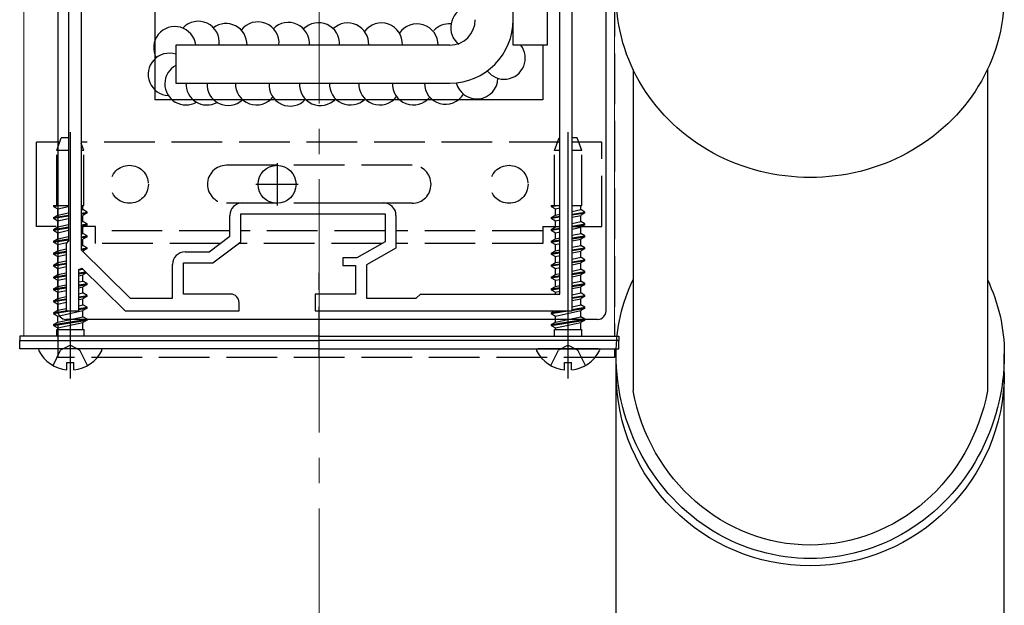
# Model space of a CAD drawing. Extents: x 0 to 1990, y 0 to 3206.
# Drawn here: x 1150 to 1267, y 1637 to 1706 of the extents above; entities that cross this region are included whole.
import ezdxf

# ---------------------------------------------------------------- set-up
doc = ezdxf.new("R2010")
doc.units = 0
doc.linetypes.add('YCENTER_1', pattern=[13, 10, -1, 1, -1])
doc.linetypes.add('YHIDDEN_1', pattern=[4, 3, -1])
for name, color, linetype, lineweight in [('YKK_11', 7, 'CONTINUOUS', 30), ('YKK_12', 2, 'CONTINUOUS', 13), ('YKK_13', 4, 'CONTINUOUS', 30)]:
    doc.layers.add(name, color=color, linetype=linetype, lineweight=lineweight)

msp = doc.modelspace()

# ---------------------------------------------------------------- linework, layer by layer
at = {"layer": 'YKK_11', "linetype": 'ByBlock', "lineweight": -2, "ltscale": 0.5}
for p, q in [((1157.3, 1835.18), (1157.3, 1679.21)), ((1155.8, 1833.68), (1155.8, 1680.28)), ((1215.5, 1671.98), (1215.5, 1714.52)), ((1214, 1673.98), (1214, 1707.48)), ((1183.78, 1684.78), (1193.1, 1684.78)), ((1174.9, 1680.83), (1174.9, 1683.28)), ((1176.2, 1680.18), (1176.2, 1683.48)), ((1176.2, 1683.48), (1193.3, 1683.48)), ((1193.3, 1683.48), (1193.3, 1680.18)), ((1194.6, 1683.28), (1194.6, 1679.43)), ((1172.46, 1678.98), (1174.9, 1680.83)), ((1155.8, 1680.28), (1155.5, 1679.98)), ((1155.5, 1679.98), (1155.5, 1671.98)), ((1172.9, 1677.68), (1176.2, 1680.18)), ((1193.3, 1680.18), (1189.97, 1678.28)), ((1194.6, 1679.43), (1191.1, 1677.43)), ((1157.3, 1679.21), (1163.11, 1673.48)), ((1169.6, 1678.98), (1172.46, 1678.98)), ((1189.97, 1678.28), (1188.3, 1678.28)), ((1188.3, 1678.28), (1188.3, 1677.38)), ((1168.1, 1673.48), (1168.1, 1677.48)), ((1169.4, 1673.98), (1169.4, 1677.68)), ((1169.4, 1677.68), (1172.9, 1677.68)), ((1188.3, 1677.38), (1189.8, 1677.38)), ((1189.8, 1677.38), (1189.8, 1673.98)), ((1191.1, 1677.43), (1191.1, 1673.48)), ((1157, 1676.88), (1157.37, 1677.04)), ((1157, 1671.98), (1157, 1676.88)), ((1157.37, 1677.04), (1162.5, 1671.98)), ((1175, 1673.98), (1169.4, 1673.98)), ((1189.8, 1673.98), (1185, 1673.98)), ((1185, 1673.98), (1185, 1671.98)), ((1197, 1673.48), (1197.5, 1673.98)), ((1197.5, 1673.98), (1214, 1673.98)), ((1163.11, 1673.48), (1168.1, 1673.48)), ((1176, 1671.98), (1176, 1672.98)), ((1191.1, 1673.48), (1197, 1673.48)), ((1155.5, 1671.98), (1157, 1671.98)), ((1162.5, 1671.98), (1176, 1671.98)), ((1185, 1671.98), (1215.5, 1671.98))]:
    msp.add_line(p, q, dxfattribs=at)
at = {"layer": 'YKK_11', "ltscale": 0.5}
for p, q in [((1180.5, 1689.48), (1180.5, 1684.48)), ((1178, 1686.98), (1183, 1686.98))]:
    msp.add_line(p, q, dxfattribs=at)
at = {"layer": 'YKK_11', "linetype": 'ByBlock', "lineweight": -2, "ltscale": 0.5}
for centre, radius, start, end in [((1176.4, 1683.28), 1.5, 90, 180), ((1193.1, 1683.28), 1.5, 0, 90), ((1169.6, 1677.48), 1.5, 90, 180), ((1175, 1672.98), 1, 0, 90)]:
    msp.add_arc(centre, radius, start, end, dxfattribs=at)
at = {"layer": 'YKK_12', "linetype": 'YCENTER_1', "ltscale": 3}
msp.add_line((1185.5, 1960.57), (1185.5, 1475.82), dxfattribs=at)
at = {"layer": 'YKK_12', "ltscale": 2}
for p, q in [((1150.5, 1668.98), (1150.5, 1840.61)), ((1220.5, 1707.48), (1220.5, 1668.98)), ((1220.5, 1668.98), (1150.5, 1668.98))]:
    msp.add_line(p, q, dxfattribs=at)
at = {"layer": 'YKK_12', "linetype": 'YCENTER_1', "ltscale": 0.5}
msp.add_line((1215, 1663.98), (1215, 1671.98), dxfattribs=at)
at = {"layer": 'YKK_13', "linetype": 'YHIDDEN_1', "ltscale": 2}
for p, q in [((1154.5, 1838.11), (1154.5, 1673.15)), ((1220.5, 1726.48), (1220.5, 1668.98)), ((1154.38, 1690.98), (1154.93, 1692.48)), ((1155.8, 1692.48), (1154.93, 1692.48)), ((1213.38, 1690.98), (1213.93, 1692.48)), ((1214, 1692.48), (1213.93, 1692.48)), ((1216.07, 1692.48), (1215.5, 1692.48)), ((1216.61, 1690.98), (1216.07, 1692.48)), ((1154.75, 1691.98), (1152, 1691.98)), ((1214, 1691.98), (1157.3, 1691.98)), ((1157.61, 1690.98), (1157.3, 1691.85)), ((1219, 1691.98), (1215.5, 1691.98)), ((1219, 1681.98), (1219, 1691.98)), ((1155.8, 1690.98), (1154.38, 1690.98)), ((1154.38, 1684.48), (1154.38, 1690.98)), ((1157.61, 1690.98), (1157.3, 1690.98)), ((1157.61, 1684.48), (1157.61, 1690.98)), ((1214, 1690.98), (1213.38, 1690.98)), ((1213.38, 1684.48), (1213.38, 1690.98)), ((1216.61, 1690.98), (1215.5, 1690.98)), ((1216.61, 1684.48), (1216.61, 1690.98)), ((1196.5, 1689.23), (1174.5, 1689.23)), ((1154, 1684.46), (1154.03, 1684.48)), ((1154, 1684.36), (1154.75, 1684.48)), ((1154, 1684.46), (1154.12, 1684.48)), ((1154, 1684.46), (1154, 1684.36)), ((1154, 1684.36), (1154.5, 1684.07)), ((1154.03, 1684.48), (1155.8, 1684.48)), ((1154.5, 1684.07), (1155.8, 1684.35)), ((1154.5, 1683.34), (1154.5, 1684.07)), ((1157.3, 1684.48), (1157.61, 1684.48)), ((1157.5, 1683.98), (1157.5, 1684.48)), ((1196.5, 1684.73), (1174.5, 1684.73)), ((1213, 1684.46), (1213.03, 1684.48)), ((1213, 1684.36), (1213.75, 1684.48)), ((1213, 1684.46), (1213.12, 1684.48)), ((1213, 1684.46), (1213, 1684.36)), ((1213, 1684.36), (1213.5, 1684.07)), ((1213.03, 1684.48), (1214, 1684.48)), ((1213.5, 1684.07), (1214, 1684.18)), ((1213.5, 1683.34), (1213.5, 1684.07)), ((1215.5, 1684.48), (1216.61, 1684.48)), ((1216.5, 1683.98), (1216.5, 1684.48)), ((1154, 1683.05), (1154.5, 1683.34)), ((1154, 1683.05), (1155.8, 1683.34)), ((1154, 1682.95), (1155.8, 1683.24)), ((1154, 1683.05), (1154, 1682.95)), ((1154, 1682.95), (1154.5, 1682.66)), ((1154.5, 1683.34), (1155.8, 1683.62)), ((1154.5, 1682.66), (1155.8, 1682.94)), ((1157.3, 1683.93), (1157.5, 1683.98)), ((1157.3, 1683.58), (1158, 1683.69)), ((1157.3, 1683.48), (1158, 1683.59)), ((1157.3, 1683.26), (1157.5, 1683.3)), ((1158, 1683.69), (1157.5, 1683.98)), ((1158, 1683.59), (1157.5, 1683.3)), ((1157.5, 1682.57), (1157.5, 1683.3)), ((1158, 1683.59), (1158, 1683.69)), ((1213, 1683.05), (1213.5, 1683.34)), ((1213, 1683.05), (1214, 1683.21)), ((1213, 1682.95), (1214, 1683.11)), ((1213, 1683.05), (1213, 1682.95)), ((1213, 1682.95), (1213.5, 1682.66)), ((1213.5, 1683.34), (1214, 1683.45)), ((1215.5, 1683.76), (1216.5, 1683.98)), ((1215.5, 1683.45), (1217, 1683.69)), ((1215.5, 1683.35), (1217, 1683.59)), ((1215.5, 1683.09), (1216.5, 1683.3)), ((1217, 1683.69), (1216.5, 1683.98)), ((1217, 1683.59), (1216.5, 1683.3)), ((1216.5, 1682.57), (1216.5, 1683.3)), ((1217, 1683.59), (1217, 1683.69)), ((1154.33, 1681.98), (1152, 1681.98)), ((1154, 1681.64), (1154.5, 1681.93)), ((1154, 1681.64), (1155.8, 1681.93)), ((1154, 1681.54), (1155.8, 1681.83)), ((1154.5, 1681.93), (1154.5, 1682.66)), ((1154.5, 1681.93), (1155.8, 1682.21)), ((1157.3, 1682.52), (1157.5, 1682.57)), ((1157.3, 1682.17), (1158, 1682.28)), ((1157.3, 1682.07), (1158, 1682.18)), ((1159, 1681.98), (1157.3, 1681.98)), ((1157.3, 1681.85), (1157.5, 1681.89)), ((1158, 1682.28), (1157.5, 1682.57)), ((1158, 1682.18), (1157.5, 1681.89)), ((1157.5, 1681.16), (1157.5, 1681.89)), ((1158, 1682.18), (1158, 1682.28)), ((1159, 1679.98), (1159, 1681.98)), ((1212, 1681.98), (1212, 1679.98)), ((1212, 1681.98), (1214, 1681.98)), ((1213, 1681.64), (1213.5, 1681.93)), ((1213, 1681.64), (1214, 1681.8)), ((1213.5, 1682.66), (1214, 1682.77)), ((1213.5, 1681.93), (1213.5, 1682.66)), ((1213.5, 1681.93), (1214, 1682.04)), ((1215.5, 1682.35), (1216.5, 1682.57)), ((1215.5, 1682.04), (1217, 1682.28)), ((1215.5, 1681.94), (1217, 1682.18)), ((1215.5, 1681.98), (1219, 1681.98)), ((1215.5, 1681.68), (1216.5, 1681.89)), ((1217, 1682.28), (1216.5, 1682.57)), ((1217, 1682.18), (1216.5, 1681.89)), ((1216.5, 1681.16), (1216.5, 1681.89)), ((1217, 1682.18), (1217, 1682.28)), ((1154, 1681.64), (1154, 1681.54)), ((1154, 1681.54), (1154.5, 1681.25)), ((1154.5, 1681.25), (1155.8, 1681.53)), ((1154.5, 1680.52), (1154.5, 1681.25)), ((1154.5, 1680.52), (1155.8, 1680.8)), ((1157.3, 1681.11), (1157.5, 1681.16)), ((1157.3, 1680.76), (1158, 1680.87)), ((1157.3, 1680.66), (1158, 1680.77)), ((1158, 1680.87), (1157.5, 1681.16)), ((1158, 1680.77), (1157.5, 1680.48)), ((1158, 1680.77), (1158, 1680.87)), ((1174.9, 1681.48), (1159, 1681.48)), ((1193.3, 1681.48), (1176.2, 1681.48)), ((1212, 1681.48), (1194.6, 1681.48)), ((1213, 1681.54), (1214, 1681.7)), ((1213, 1681.64), (1213, 1681.54)), ((1213, 1681.54), (1213.5, 1681.25)), ((1213.5, 1681.25), (1214, 1681.36)), ((1213.5, 1680.52), (1213.5, 1681.25)), ((1213.5, 1680.52), (1214, 1680.63)), ((1215.5, 1680.94), (1216.5, 1681.16)), ((1215.5, 1680.63), (1217, 1680.87)), ((1215.5, 1680.53), (1217, 1680.77)), ((1217, 1680.87), (1216.5, 1681.16)), ((1217, 1680.77), (1216.5, 1680.48)), ((1217, 1680.77), (1217, 1680.87)), ((1154, 1680.23), (1154.5, 1680.52)), ((1154, 1680.23), (1155.8, 1680.52)), ((1154, 1680.13), (1155.8, 1680.42)), ((1154, 1680.23), (1154, 1680.13)), ((1154, 1680.13), (1154.5, 1679.84)), ((1154.5, 1679.84), (1155.59, 1680.08)), ((1154.5, 1679.11), (1154.5, 1679.84)), ((1157.3, 1680.44), (1157.5, 1680.48)), ((1157.3, 1679.7), (1157.5, 1679.75)), ((1157.3, 1679.35), (1158, 1679.46)), ((1157.5, 1679.75), (1157.5, 1680.48)), ((1158, 1679.46), (1157.5, 1679.75)), ((1158, 1679.36), (1158, 1679.46)), ((1173.78, 1679.98), (1159, 1679.98)), ((1192.95, 1679.98), (1175.93, 1679.98)), ((1212, 1679.98), (1194.6, 1679.98)), ((1213, 1680.23), (1213.5, 1680.52)), ((1213, 1680.23), (1214, 1680.39)), ((1213, 1680.13), (1214, 1680.29)), ((1213, 1680.23), (1213, 1680.13)), ((1213, 1680.13), (1213.5, 1679.84)), ((1213.5, 1679.84), (1214, 1679.95)), ((1213.5, 1679.11), (1213.5, 1679.84)), ((1215.5, 1680.27), (1216.5, 1680.48)), ((1215.5, 1679.53), (1216.5, 1679.75)), ((1215.5, 1679.22), (1217, 1679.46)), ((1216.5, 1679.75), (1216.5, 1680.48)), ((1217, 1679.46), (1216.5, 1679.75)), ((1217, 1679.36), (1217, 1679.46)), ((1154, 1678.82), (1154.5, 1679.11)), ((1154, 1678.82), (1155.5, 1679.06)), ((1154, 1678.72), (1155.5, 1678.96)), ((1154, 1678.82), (1154, 1678.72)), ((1154, 1678.72), (1154.5, 1678.43)), ((1154.5, 1679.11), (1155.5, 1679.32)), ((1154.5, 1678.43), (1155.5, 1678.65)), ((1154.5, 1677.7), (1154.5, 1678.43)), ((1157.31, 1679.25), (1158, 1679.36)), ((1157.45, 1679.06), (1157.5, 1679.07)), ((1158, 1679.36), (1157.5, 1679.07)), ((1157.5, 1679.01), (1157.5, 1679.07)), ((1213, 1678.82), (1213.5, 1679.11)), ((1213, 1678.82), (1214, 1678.98)), ((1213, 1678.72), (1214, 1678.88)), ((1213, 1678.82), (1213, 1678.72)), ((1213, 1678.72), (1213.5, 1678.43)), ((1213.5, 1679.11), (1214, 1679.22)), ((1213.5, 1678.43), (1214, 1678.54)), ((1213.5, 1677.7), (1213.5, 1678.43)), ((1215.5, 1679.12), (1217, 1679.36)), ((1215.5, 1678.86), (1216.5, 1679.07)), ((1215.5, 1678.12), (1216.5, 1678.34)), ((1217, 1679.36), (1216.5, 1679.07)), ((1216.5, 1678.34), (1216.5, 1679.07)), ((1217, 1678.05), (1216.5, 1678.34)), ((1154, 1677.41), (1154.5, 1677.7)), ((1154, 1677.41), (1155.5, 1677.65)), ((1154, 1677.31), (1155.5, 1677.55)), ((1154, 1677.41), (1154, 1677.31)), ((1154, 1677.31), (1154.5, 1677.02)), ((1154.5, 1677.7), (1155.5, 1677.91)), ((1154.5, 1677.02), (1155.5, 1677.24)), ((1213, 1677.41), (1213.5, 1677.7)), ((1213, 1677.41), (1214, 1677.57)), ((1213, 1677.31), (1214, 1677.47)), ((1213, 1677.41), (1213, 1677.31)), ((1213, 1677.31), (1213.5, 1677.02)), ((1213.5, 1677.7), (1214, 1677.81)), ((1213.5, 1677.02), (1214, 1677.13)), ((1215.5, 1677.81), (1217, 1678.05)), ((1215.5, 1677.71), (1217, 1677.95)), ((1215.5, 1677.45), (1216.5, 1677.66)), ((1217, 1677.95), (1216.5, 1677.66)), ((1216.5, 1676.93), (1216.5, 1677.66)), ((1217, 1677.95), (1217, 1678.05)), ((1154, 1676), (1154.5, 1676.29)), ((1154, 1676), (1155.5, 1676.24)), ((1154, 1675.9), (1155.5, 1676.14)), ((1154, 1676), (1154, 1675.9)), ((1154, 1675.9), (1154.5, 1675.61)), ((1154.5, 1676.29), (1154.5, 1677.02)), ((1154.5, 1676.29), (1155.5, 1676.5)), ((1157, 1676.48), (1157.8, 1676.61)), ((1157, 1676.38), (1157.89, 1676.52)), ((1157, 1676.14), (1157.5, 1676.25)), ((1157.03, 1676.83), (1157.48, 1676.92)), ((1157.92, 1676.49), (1157.5, 1676.25)), ((1157.5, 1675.52), (1157.5, 1676.25)), ((1185.5, 1666.48), (1185.5, 1676.48)), ((1213, 1676), (1213.5, 1676.29)), ((1213, 1676), (1214, 1676.16)), ((1213, 1675.9), (1214, 1676.06)), ((1213, 1676), (1213, 1675.9)), ((1213, 1675.9), (1213.5, 1675.61)), ((1213.5, 1676.29), (1213.5, 1677.02)), ((1213.5, 1676.29), (1214, 1676.4)), ((1215.5, 1676.71), (1216.5, 1676.93)), ((1215.5, 1676.4), (1217, 1676.64)), ((1215.5, 1676.3), (1217, 1676.54)), ((1215.5, 1676.04), (1216.5, 1676.25)), ((1217, 1676.64), (1216.5, 1676.93)), ((1217, 1676.54), (1216.5, 1676.25)), ((1216.5, 1675.52), (1216.5, 1676.25)), ((1217, 1676.54), (1217, 1676.64)), ((1154, 1674.59), (1154.5, 1674.88)), ((1154, 1674.59), (1155.5, 1674.83)), ((1154, 1674.49), (1155.5, 1674.73)), ((1154.5, 1675.61), (1155.5, 1675.83)), ((1154.5, 1674.88), (1154.5, 1675.61)), ((1154.5, 1674.88), (1155.5, 1675.09)), ((1157, 1675.41), (1157.5, 1675.52)), ((1157, 1675.07), (1158, 1675.23)), ((1157, 1674.97), (1158, 1675.13)), ((1157, 1674.73), (1157.5, 1674.84)), ((1158, 1675.23), (1157.5, 1675.52)), ((1158, 1675.13), (1157.5, 1674.84)), ((1157.5, 1674.11), (1157.5, 1674.84)), ((1158, 1675.13), (1158, 1675.23)), ((1213, 1674.59), (1213.5, 1674.88)), ((1213, 1674.59), (1214, 1674.75)), ((1213.5, 1675.61), (1214, 1675.72)), ((1213.5, 1674.88), (1213.5, 1675.61)), ((1213.5, 1674.88), (1214, 1674.99)), ((1215.5, 1675.3), (1216.5, 1675.52)), ((1215.5, 1674.99), (1217, 1675.23)), ((1215.5, 1674.89), (1217, 1675.13)), ((1215.5, 1674.63), (1216.5, 1674.84)), ((1217, 1675.23), (1216.5, 1675.52)), ((1217, 1675.13), (1216.5, 1674.84)), ((1216.5, 1674.11), (1216.5, 1674.84)), ((1217, 1675.13), (1217, 1675.23)), ((1154, 1674.59), (1154, 1674.49)), ((1154, 1674.49), (1154.5, 1674.2)), ((1154.5, 1674.2), (1155.5, 1674.42)), ((1154.5, 1673.47), (1154.5, 1674.2)), ((1154.5, 1673.47), (1155.5, 1673.68)), ((1157, 1674), (1157.5, 1674.11)), ((1157, 1673.66), (1158, 1673.82)), ((1157, 1673.56), (1158, 1673.72)), ((1158, 1673.82), (1157.5, 1674.11)), ((1158, 1673.72), (1157.5, 1673.43)), ((1158, 1673.72), (1158, 1673.82)), ((1213, 1674.49), (1214, 1674.65)), ((1213, 1674.59), (1213, 1674.49)), ((1213, 1674.49), (1213.5, 1674.2)), ((1213.5, 1674.2), (1214, 1674.31)), ((1213.5, 1673.98), (1213.5, 1674.2)), ((1215.5, 1673.89), (1216.5, 1674.11)), ((1215.5, 1673.58), (1217, 1673.82)), ((1215.5, 1673.48), (1217, 1673.72)), ((1217, 1673.82), (1216.5, 1674.11)), ((1217, 1673.72), (1216.5, 1673.43)), ((1217, 1673.72), (1217, 1673.82)), ((1154, 1673.18), (1154.5, 1673.47)), ((1154, 1673.18), (1155.5, 1673.42)), ((1154, 1673.08), (1155.5, 1673.32)), ((1154, 1673.18), (1154, 1673.08)), ((1154, 1673.08), (1154.5, 1672.79)), ((1154.5, 1672.79), (1155.5, 1673.01)), ((1154.5, 1672.06), (1154.5, 1672.79)), ((1157, 1673.32), (1157.5, 1673.43)), ((1157, 1672.59), (1157.5, 1672.7)), ((1157, 1672.25), (1158, 1672.41)), ((1157.5, 1672.7), (1157.5, 1673.43)), ((1158, 1672.41), (1157.5, 1672.7)), ((1158, 1672.31), (1158, 1672.41)), ((1215.47, 1672.17), (1217, 1672.41)), ((1215.5, 1673.22), (1216.5, 1673.43)), ((1215.5, 1672.48), (1216.5, 1672.7)), ((1216.5, 1672.7), (1216.5, 1673.43)), ((1217, 1672.41), (1216.5, 1672.7)), ((1217, 1672.31), (1217, 1672.41)), ((1154, 1671.77), (1154.5, 1672.06)), ((1154, 1671.77), (1155.63, 1672.03)), ((1154, 1671.67), (1155.95, 1671.98)), ((1154, 1671.77), (1154, 1671.67)), ((1154, 1671.67), (1154.5, 1671.38)), ((1154.5, 1672.06), (1155.5, 1672.27)), ((1154.5, 1671.38), (1157.5, 1672.02)), ((1154.5, 1670.65), (1154.5, 1671.38)), ((1154.5, 1670.65), (1157.5, 1671.29)), ((1156.96, 1672.14), (1158, 1672.31)), ((1158, 1672.31), (1157.5, 1672.02)), ((1157.5, 1671.29), (1157.5, 1672.02)), ((1158, 1671), (1157.5, 1671.29)), ((1213, 1671.77), (1213.36, 1671.98)), ((1213, 1671.67), (1214.95, 1671.98)), ((1213, 1671.77), (1214.32, 1671.98)), ((1213, 1671.77), (1213, 1671.67)), ((1213, 1671.67), (1213.5, 1671.38)), ((1213.5, 1671.38), (1216.5, 1672.02)), ((1213.5, 1670.65), (1213.5, 1671.38)), ((1213.5, 1670.65), (1216.5, 1671.29)), ((1215.39, 1672.05), (1217, 1672.31)), ((1217, 1672.31), (1216.5, 1672.02)), ((1216.5, 1671.29), (1216.5, 1672.02)), ((1217, 1671), (1216.5, 1671.29)), ((1154, 1670.36), (1158, 1671)), ((1154, 1670.26), (1158, 1670.9)), ((1154, 1670.36), (1154.5, 1670.65)), ((1154, 1670.36), (1154, 1670.26)), ((1154, 1670.26), (1154.5, 1669.97)), ((1154.5, 1669.97), (1157.5, 1670.61)), ((1154.5, 1670.46), (1154.5, 1666.48)), ((1158, 1670.9), (1157.5, 1670.61)), ((1157.5, 1669.79), (1157.5, 1670.61)), ((1158, 1670.9), (1158, 1671)), ((1213, 1670.36), (1217, 1671)), ((1213, 1670.26), (1217, 1670.9)), ((1213, 1670.36), (1213.5, 1670.65)), ((1213, 1670.36), (1213, 1670.26)), ((1213, 1670.26), (1213.5, 1669.97)), ((1213.5, 1669.97), (1216.5, 1670.61)), ((1217, 1670.9), (1216.5, 1670.61)), ((1216.5, 1669.79), (1216.5, 1670.61)), ((1217, 1670.9), (1217, 1671)), ((1154.38, 1668.98), (1154.38, 1669.79)), ((1154.38, 1669.79), (1157.62, 1669.79)), ((1154.5, 1669.79), (1154.5, 1669.97)), ((1157.62, 1668.98), (1157.62, 1669.79)), ((1213.38, 1668.98), (1213.38, 1669.79)), ((1213.38, 1669.79), (1216.62, 1669.79)), ((1213.5, 1669.79), (1213.5, 1669.97)), ((1216.62, 1668.98), (1216.62, 1669.79)), ((1156, 1667.94), (1154.85, 1667.33)), ((1156, 1667.94), (1157.14, 1667.33)), ((1215, 1667.94), (1213.85, 1667.33)), ((1215, 1667.94), (1216.14, 1667.33)), ((1153.95, 1665.52), (1154.85, 1667.33)), ((1158.05, 1665.52), (1157.14, 1667.33)), ((1212.95, 1665.52), (1213.85, 1667.33)), ((1217.05, 1665.52), (1216.14, 1667.33)), ((1220.5, 1667.48), (1220.5, 1666.48)), ((1220.5, 1666.48), (1154.5, 1666.48))]:
    msp.add_line(p, q, dxfattribs=at)
at = {"layer": 'YKK_13', "ltscale": 2}
for p, q in [((1154.5, 1836.98), (1154.5, 1671.98)), ((1166, 1824.98), (1166, 1696.98)), ((1208.5, 1703.48), (1208.5, 1818.48)), ((1212.5, 1804.98), (1212.5, 1703.48)), ((1219.5, 1671.98), (1219.5, 1707.48)), ((1201, 1703.48), (1168.5, 1703.48)), ((1168.5, 1703.48), (1168.5, 1698.98)), ((1212.5, 1703.48), (1208.5, 1703.48)), ((1212, 1703.48), (1212, 1696.98)), ((1222.7, 1700.57), (1222.7, 1662.53)), ((1264.7, 1700.57), (1264.7, 1662.53)), ((1168.5, 1698.98), (1201, 1698.98)), ((1212, 1696.98), (1166, 1696.98)), ((1156, 1663.98), (1156, 1693.14)), ((1215, 1663.98), (1215, 1693.14)), ((1152, 1681.98), (1152, 1691.98)), ((1218.5, 1670.98), (1155.5, 1670.98)), ((1159.59, 1667.48), (1152.4, 1667.48)), ((1218.59, 1667.48), (1211.4, 1667.48)), ((1220.69, 1621.79), (1220.69, 1666.88)), ((1266.69, 1621.79), (1266.69, 1666.88)), ((1155.57, 1665), (1155.57, 1665.88)), ((1155.57, 1665.88), (1156.42, 1665.88)), ((1156.42, 1665), (1156.42, 1665.88)), ((1214.57, 1665), (1214.57, 1665.88)), ((1214.57, 1665.88), (1215.42, 1665.88)), ((1215.42, 1665), (1215.42, 1665.88))]:
    msp.add_line(p, q, dxfattribs=at)
at = {"layer": 'YKK_13', "linetype": 'Continuous', "ltscale": 2}
for p, q in [((1185.5, 1668.98), (1150, 1668.98)), ((1150, 1668.98), (1150, 1668.48)), ((1185.5, 1668.98), (1221, 1668.98)), ((1221, 1668.98), (1221, 1668.48)), ((1150, 1667.48), (1150, 1668.48)), ((1150, 1668.48), (1185.5, 1668.48)), ((1150, 1668.48), (1185.5, 1668.48)), ((1221, 1668.48), (1185.5, 1668.48)), ((1221, 1668.48), (1185.5, 1668.48)), ((1221, 1667.48), (1221, 1668.48)), ((1185.5, 1667.48), (1150, 1667.48)), ((1185.5, 1667.48), (1221, 1667.48))]:
    msp.add_line(p, q, dxfattribs=at)
at = {"layer": 'YKK_13', "linetype": 'YHIDDEN_1', "ltscale": 2}
for centre in [(1163, 1686.98), (1208, 1686.98)]:
    msp.add_circle(centre, 2.25, dxfattribs=at)
at = {"layer": 'YKK_13', "ltscale": 2}
msp.add_circle((1180.5, 1686.98), 2.25, dxfattribs=at)
at = {"layer": 'YKK_13', "linetype": 'Continuous', "ltscale": 2}
for centre, start, end in [((1203.58, 1705.54), 107.2234, 232.4093), ((1171.16, 1703.79), 353.0578, 137.217), ((1178.24, 1703.72), 354.6189, 142.4818), ((1168.38, 1703.17), 7.2192, 208.6202), ((1174.44, 1703.52), 359.0564, 126.483), ((1181.84, 1703.65), 356.1003, 135.1709), ((1185.42, 1703.62), 356.8231, 135.1709), ((1188.87, 1703.59), 357.5791, 133.0156), ((1192.86, 1703.59), 357.5791, 143.0236), ((1197.09, 1703.48), 359.0564, 146.3576), ((1200.9, 1703.48), 85.1307, 136.6601), ((1207.42, 1701.93), 216.9822, 38.1648), ((1167.72, 1700), 71.9128, 267.6115), ((1169.7, 1698.88), 118.8232, 300), ((1204.18, 1699.59), 193.1994, 358.9728), ((1172.2, 1698.88), 177.5791, 298.5039), ((1174.7, 1698.81), 176.1003, 312.9465), ((1178.06, 1698.88), 177.5791, 323.0236), ((1182.05, 1698.75), 174.6189, 317.217), ((1185.65, 1698.81), 176.1003, 316.1793), ((1189.2, 1698.88), 177.5791, 314.0911), ((1192.68, 1698.88), 177.5791, 323.0236), ((1196.67, 1698.88), 177.5791, 320.8597), ((1200.47, 1698.97), 179.6296, 328.3523)]:
    msp.add_arc(centre, 2.5, start, end, dxfattribs=at)
at = {"layer": 'YKK_13', "ltscale": 2}
for centre, radius, start, end in [((1201, 1706.48), 7.5, 270, 0), ((1201, 1706.47), 3, 270, 0), ((1155.5, 1671.98), 1, 180, 270), ((1218.5, 1671.98), 1, 270, 0), ((1152.4, 1667.33), 0.154, 90, 207.281), ((1156, 1669.18), 4.2, 207.281, 264.1923), ((1156, 1669.18), 4.2, 275.8077, 332.719), ((1159.59, 1667.33), 0.154, 332.719, 90), ((1211.4, 1667.33), 0.154, 90, 207.281), ((1215, 1669.18), 4.2, 207.281, 264.1923), ((1215, 1669.18), 4.2, 275.8077, 332.719), ((1218.59, 1667.33), 0.154, 332.719, 90)]:
    msp.add_arc(centre, radius, start, end, dxfattribs=at)
at = {"layer": 'YKK_13', "linetype": 'YHIDDEN_1', "ltscale": 2}
for centre, start, end in [((1174.5, 1686.98), 90, 270), ((1196.5, 1686.98), 270, 90)]:
    msp.add_arc(centre, 2.25, start, end, dxfattribs=at)
at = {"layer": 'YKK_13', "ltscale": 2, "extrusion": (0, 0, -1)}
for centre, major_axis, ratio, start_param, end_param in [((1243.7, 1709.39), (23, 0), 0.939189, 0, 3.141593), ((1243.7, 1666.88), (-23, 0), 0.939189, 0, 0.420504), ((1243.7, 1666.88), (-23, 0), 0.939189, 2.721089, 3.141593), ((1243.7, 1666.88), (0, 24.22), 0.949802, 1.570796, 4.712389), ((1243.7, 1664.7), (-23, 0), 0.99602, 3.141593, 6.283185), ((1243.7, 1666.88), (0, 22.63), 0.945819, 1.764446, 4.518739)]:
    msp.add_ellipse(centre, major_axis=major_axis, ratio=ratio, start_param=start_param, end_param=end_param, dxfattribs=at)

doc.saveas('drawing.dxf')
